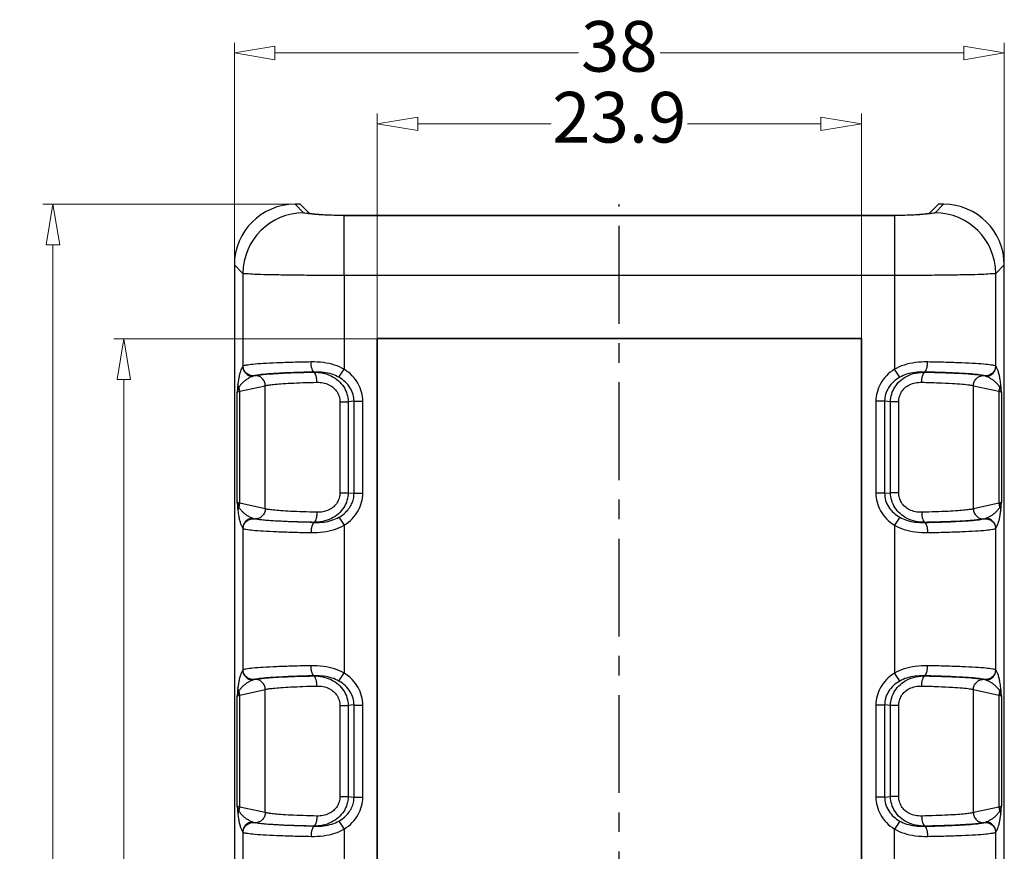
# Model space of a CAD drawing. Units: millimetres. Extents: x 1570 to 1914, y 827 to 1066.
# Drawn here: x 1643 to 1692, y 981 to 1022 of the extents above; entities that cross this region are included whole.
import ezdxf

# ---------------------------------------------------------------- set-up
doc = ezdxf.new("R2010")
doc.units = ezdxf.units.MM
doc.linetypes.add('CENTER', pattern=[50.8, 31.75, -6.35, 6.35, -6.35])
doc.layers.add('06___PRT_ALL_SURFS', color=7, linetype='Continuous')
doc.layers.add('dim', color=82, linetype='Continuous', lineweight=9)
doc.styles.add('ROMAND', font='romand.shx', dxfattribs={"width": 0.75, "bigfont": 'gbcbig.shx'})
doc.dimstyles.new('YanXiu', dxfattribs={"dimtxt": 2.5, "dimasz": 2.2, "dimexe": 1, "dimexo": 0, "dimgap": 0.66, "dimtad": 0, "dimzin": 9, "dimdsep": 46, "dimtxsty": 'ROMAND', "dimblk": 'CLOSEDBLANK', "dimcen": 0, "dimclrd": 3, "dimclre": 3, "dimclrt": 7, "dimazin": 2, "dimtfac": 1, "dimtofl": 0, "dimtmove": 0, "dimatfit": 3, "dimldrblk": 'CLOSEDBLANK', "dimfxl": 1, "dimlwd": 5, "dimlwe": 5, "dimarcsym": 0})

# ---------------------------------------------------------------- blocks, each defined once
blk = doc.blocks.new('_ClosedBlank')
at = {"color": 0, "linetype": 'ByBlock', "lineweight": -2}
for p, q in [((-1, 0.167), (0, 0)), ((-1, 0.167), (-1, -0.167)), ((0, 0), (-1, -0.167))]:
    blk.add_line(p, q, dxfattribs=at)
blk = doc.blocks.new('*D6')
at = {"layer": 'Defpoints', "color": 0}
for p in [(1684.729, 1016.98), (1660.829, 1006.357), (1684.729, 1006.357)]:
    blk.add_point(p, dxfattribs=at)
at = {"layer": 'dim', "color": 3, "lineweight": 5}
for p, q in [((1660.829, 1006.357), (1660.829, 1017.48)), ((1684.729, 1006.357), (1684.729, 1017.48)), ((1662.829, 1016.98), (1669.422, 1016.98)), ((1682.729, 1016.98), (1676.136, 1016.98))]:
    blk.add_line(p, q, dxfattribs=at)
at = {"layer": 'dim', "color": 3, "lineweight": 5, "xscale": 2, "yscale": 2, "zscale": 2, "rotation": 180}
blk.add_blockref('_ClosedBlank', (1660.829, 1016.98), dxfattribs=at)
at = {"layer": 'dim', "color": 3, "lineweight": 5, "xscale": 2, "yscale": 2, "zscale": 2}
blk.add_blockref('_ClosedBlank', (1684.729, 1016.98), dxfattribs=at)
at = {"layer": 'dim', "color": 7, "insert": (1672.779, 1016.98), "char_height": 2.5, "attachment_point": 5, "style": 'ROMAND'}
blk.add_mtext('23.9', dxfattribs=at)
blk = doc.blocks.new('*D7')
at = {"layer": 'Defpoints', "color": 0}
for p in [(1660.829, 1006.357), (1648.326, 905.657), (1660.829, 905.657)]:
    blk.add_point(p, dxfattribs=at)
at = {"layer": 'dim', "color": 3, "lineweight": 5}
for p, q in [((1660.829, 1006.357), (1647.826, 1006.357)), ((1648.326, 1004.357), (1648.326, 960.168)), ((1648.326, 907.657), (1648.326, 951.847)), ((1660.829, 905.657), (1647.826, 905.657))]:
    blk.add_line(p, q, dxfattribs=at)
at = {"layer": 'dim', "color": 3, "lineweight": 5, "xscale": 2, "yscale": 2, "zscale": 2}
for p, rotation in [((1648.326, 1006.357), 90), ((1648.326, 905.657), 270)]:
    blk.add_blockref('_ClosedBlank', p, dxfattribs=dict(at, rotation=rotation))
at = {"layer": 'dim', "color": 7, "insert": (1648.326, 956.007), "char_height": 2.5, "attachment_point": 5, "rotation": 90, "style": 'ROMAND'}
blk.add_mtext('100.7', dxfattribs=at)
blk = doc.blocks.new('*D8')
at = {"layer": 'Defpoints', "color": 0}
for p in [(1656.775, 1013.007), (1644.826, 899.007), (1656.775, 899.007)]:
    blk.add_point(p, dxfattribs=at)
at = {"layer": 'dim', "color": 3, "lineweight": 5}
for p, q in [((1656.775, 1013.007), (1644.326, 1013.007)), ((1644.826, 1011.007), (1644.826, 958.829)), ((1644.826, 901.007), (1644.826, 953.186)), ((1656.775, 899.007), (1644.326, 899.007))]:
    blk.add_line(p, q, dxfattribs=at)
at = {"layer": 'dim', "color": 3, "lineweight": 5, "xscale": 2, "yscale": 2, "zscale": 2}
for p, rotation in [((1644.826, 1013.007), 90), ((1644.826, 899.007), 270)]:
    blk.add_blockref('_ClosedBlank', p, dxfattribs=dict(at, rotation=rotation))
at = {"layer": 'dim', "color": 7, "insert": (1644.826, 956.007), "char_height": 2.5, "attachment_point": 5, "rotation": 90, "style": 'ROMAND'}
blk.add_mtext('114', dxfattribs=at)
blk = doc.blocks.new('*D9')
at = {"layer": 'Defpoints', "color": 0}
for p in [(1691.779, 1020.48), (1653.779, 1010.011), (1691.779, 1010.011)]:
    blk.add_point(p, dxfattribs=at)
at = {"layer": 'dim', "color": 3, "lineweight": 5}
for p, q in [((1653.779, 1010.011), (1653.779, 1020.98)), ((1691.779, 1010.011), (1691.779, 1020.98)), ((1655.779, 1020.48), (1670.762, 1020.48)), ((1689.779, 1020.48), (1674.797, 1020.48))]:
    blk.add_line(p, q, dxfattribs=at)
at = {"layer": 'dim', "color": 3, "lineweight": 5, "xscale": 2, "yscale": 2, "zscale": 2, "rotation": 180}
blk.add_blockref('_ClosedBlank', (1653.779, 1020.48), dxfattribs=at)
at = {"layer": 'dim', "color": 3, "lineweight": 5, "xscale": 2, "yscale": 2, "zscale": 2}
blk.add_blockref('_ClosedBlank', (1691.779, 1020.48), dxfattribs=at)
at = {"layer": 'dim', "color": 7, "insert": (1672.779, 1020.48), "char_height": 2.5, "attachment_point": 5, "style": 'ROMAND'}
blk.add_mtext('38', dxfattribs=at)

msp = doc.modelspace()

# ---------------------------------------------------------------- linework, layer by layer
at = {"color": 7, "linetype": 'Continuous'}
for p, q in [((1657.034, 1013.007), (1656.775, 1013.007)), ((1657.198, 1012.585), (1656.775, 1013.007)), ((1657.484, 1012.557), (1657.034, 1013.007)), ((1688.525, 1013.007), (1688.074, 1012.557)), ((1688.783, 1013.007), (1688.361, 1012.585)), ((1688.783, 1013.007), (1688.525, 1013.007)), ((1657.612, 1012.523), (1657.602, 1012.542)), ((1659.18, 1012.447), (1659.179, 1012.464)), ((1659.195, 1009.49), (1659.195, 1012.448)), ((1659.266, 1012.463), (1686.293, 1012.463)), ((1659.266, 1012.45), (1659.266, 1012.463)), ((1659.282, 1012.448), (1686.277, 1012.448)), ((1686.292, 1012.447), (1686.293, 1012.463)), ((1686.364, 1012.448), (1686.363, 1004.861)), ((1686.364, 1012.464), (1686.379, 1012.464)), ((1686.379, 1012.443), (1686.379, 1012.464)), ((1687.947, 1012.523), (1687.956, 1012.542)), ((1654.202, 1009.589), (1653.779, 1010.011)), ((1653.779, 1010.011), (1653.779, 902.003)), ((1691.779, 1010.011), (1691.357, 1009.589)), ((1691.779, 902.003), (1691.779, 1010.011)), ((1654.202, 1009.589), (1654.202, 1005.006)), ((1686.364, 1009.49), (1659.195, 1009.49)), ((1659.195, 1009.49), (1659.195, 1004.861)), ((1691.357, 1005.006), (1691.357, 1009.589)), ((1684.747, 1006.375), (1660.812, 1006.375)), ((1660.812, 1006.375), (1660.829, 1006.357)), ((1660.812, 1006.375), (1660.812, 905.64)), ((1684.729, 1006.357), (1660.829, 1006.357)), ((1660.829, 1006.357), (1660.829, 905.657)), ((1684.747, 1006.375), (1684.729, 1006.357)), ((1684.729, 905.657), (1684.729, 1006.357)), ((1684.747, 905.64), (1684.747, 1006.375)), ((1658.944, 1004.462), (1659.195, 1004.862)), ((1686.615, 1004.462), (1686.364, 1004.862)), ((1653.913, 998.294), (1653.913, 1003.721)), ((1691.646, 1003.721), (1691.646, 998.294)), ((1659.685, 1003.281), (1660.118, 1003.281)), ((1660.118, 998.733), (1660.118, 1003.281)), ((1685.874, 1003.281), (1685.441, 1003.281)), ((1685.441, 1003.281), (1685.441, 998.733)), ((1659.685, 998.733), (1660.118, 998.733)), ((1685.874, 998.733), (1685.441, 998.733)), ((1658.944, 997.552), (1659.195, 997.153)), ((1686.615, 997.552), (1686.364, 997.153)), ((1654.202, 997.008), (1654.202, 990.006)), ((1659.195, 997.153), (1659.195, 989.861)), ((1686.363, 997.153), (1686.363, 989.861)), ((1691.357, 990.006), (1691.357, 997.008)), ((1658.944, 989.462), (1659.195, 989.862)), ((1686.615, 989.462), (1686.364, 989.862)), ((1653.913, 983.294), (1653.913, 988.721)), ((1691.646, 988.721), (1691.646, 983.294)), ((1659.685, 988.281), (1660.118, 988.281)), ((1660.118, 983.733), (1660.118, 988.281)), ((1685.874, 988.281), (1685.441, 988.281)), ((1685.441, 988.281), (1685.441, 983.733)), ((1659.685, 983.733), (1660.118, 983.733)), ((1685.874, 983.733), (1685.441, 983.733)), ((1658.944, 982.552), (1659.195, 982.153)), ((1659.195, 982.153), (1659.195, 974.861)), ((1686.363, 974.861), (1686.363, 982.153)), ((1686.615, 982.552), (1686.364, 982.153)), ((1654.202, 982.008), (1654.202, 975.006)), ((1691.357, 975.006), (1691.357, 982.008))]:
    msp.add_line(p, q, dxfattribs=at)
at = {"color": 1, "linetype": 'CENTER', "ltscale": 0.152}
msp.add_line((1672.779, 899.007), (1672.779, 1013.007), dxfattribs=at)
at = {"color": 7, "linetype": 'Continuous'}
for centre, radius, start, end in [((1657.208, 1009.579), 3.006, 90.1881, 179.8119), ((1657.772, 1013.892), 1.362, 261.0016, 262.8211), ((1658.07, 1016.224), 3.712, 262.7701, 263.0365), ((1659.267, 1023.275), 10.811, 269.5372, 269.7691), ((1659.282, 1023.228), 10.781, 269.537, 269.9981), ((1659.266, 1023.121), 10.658, 269.7684, 269.9995), ((1686.277, 1023.233), 10.786, 270.0021, 270.4629), ((1686.292, 1023.253), 10.789, 270.002, 270.2304), ((1686.293, 1023.192), 10.728, 270.2299, 270.379), ((1687.489, 1016.224), 3.712, 276.9634, 277.2299), ((1688.351, 1009.579), 3.006, 0.1881, 89.8119), ((1654.703, 1005.009), 0.501, 180.2481, 266.3331), ((1690.856, 1005.009), 0.501, 273.6672, 359.9952), ((1683.067, 1003.081), 8.601, 7.0183, 8.9062), ((1662.491, 998.933), 8.601, 187.0183, 188.9062), ((1654.703, 997.006), 0.501, 93.6672, 179.9952), ((1690.856, 997.006), 0.501, 0.251, 86.3302), ((1654.703, 990.009), 0.501, 180.2481, 266.3331), ((1690.856, 990.009), 0.501, 273.6672, 359.9952), ((1683.067, 988.081), 8.601, 7.0183, 8.9062), ((1662.491, 983.933), 8.601, 187.0183, 188.9062), ((1654.703, 982.006), 0.501, 93.6672, 179.9952), ((1690.856, 982.006), 0.501, 0.251, 86.3302)]:
    msp.add_arc(centre, radius, start, end, dxfattribs=at)
for centre, major_axis, start_param, end_param in [((1656.783, 1010.003), (2.127, -2.127), 2.357564, 3.925621), ((1688.775, 1010.003), (2.127, 2.127), -0.784029, 0.784029)]:
    msp.add_ellipse(centre, major_axis=major_axis, ratio=0.997265, start_param=start_param, end_param=end_param, dxfattribs=at)
for points, start_tangent, end_tangent in [([(1657.618, 1012.526), (1657.402, 1012.544), (1657.26, 1012.564), (1657.198, 1012.585)], (-0.99775, 0.067045), (-0.708468, 0.705743)), ([(1657.468, 1012.573), (1657.482, 1012.565), (1657.509, 1012.557), (1657.549, 1012.549), (1657.56, 1012.548)], (0.707107, -0.707107), (0.987553, -0.157287)), ([(1657.618, 1012.526), (1657.565, 1012.534), (1657.525, 1012.542), (1657.498, 1012.549), (1657.484, 1012.557)], (-0.992047, 0.12587), (-0.707107, 0.707106)), ([(1659.195, 1012.448), (1658.711, 1012.457), (1658.252, 1012.476), (1657.874, 1012.5), (1657.618, 1012.526)], (-0.999967, 0.008109), (-0.992047, 0.125869)), ([(1657.619, 1012.539), (1657.795, 1012.521)], (0.992621, -0.121255), (0.996248, -0.086544)), ([(1657.795, 1012.521), (1657.858, 1012.516), (1658.235, 1012.491), (1658.695, 1012.473), (1659.179, 1012.464)], (0.996248, -0.086544), (0.999967, -0.008109)), ([(1687.941, 1012.526), (1687.684, 1012.5), (1687.307, 1012.476), (1686.848, 1012.457), (1686.364, 1012.448)], (-0.992047, -0.125869), (-0.999967, -0.008109)), ([(1686.379, 1012.464), (1686.864, 1012.473), (1687.323, 1012.491), (1687.701, 1012.516), (1687.766, 1012.522)], (0.999967, 0.008109), (0.996223, 0.086833)), ([(1687.766, 1012.522), (1687.939, 1012.539)], (0.996223, 0.086833), (0.992621, 0.121254)), ([(1688.361, 1012.585), (1688.299, 1012.564), (1688.157, 1012.544), (1687.941, 1012.526)], (-0.708468, -0.705743), (-0.99775, -0.067045)), ([(1688.074, 1012.557), (1688.061, 1012.549), (1688.034, 1012.542), (1687.994, 1012.534), (1687.941, 1012.526)], (-0.707107, -0.707107), (-0.992047, -0.12587)), ([(1687.956, 1012.542), (1688.01, 1012.549), (1688.05, 1012.557), (1688.061, 1012.56)], (0.992047, 0.12587), (0.962217, 0.272284)), ([(1659.195, 1009.49), (1658.119, 1009.492), (1657.093, 1009.499), (1656.166, 1009.511), (1655.381, 1009.527), (1654.775, 1009.545), (1654.375, 1009.567), (1654.202, 1009.589)], (-1, 0.000012), (-0.928745, 0.37072)), ([(1691.357, 1009.589), (1691.183, 1009.567), (1690.784, 1009.545), (1690.178, 1009.527), (1689.392, 1009.511), (1688.465, 1009.499), (1687.44, 1009.492), (1686.364, 1009.49)], (-0.928745, -0.37072), (-1, -0.000012)), ([(1654.202, 1005.006), (1654.15, 1004.927), (1654.103, 1004.824), (1654.06, 1004.698), (1654.021, 1004.55), (1653.986, 1004.37), (1653.955, 1004.145)], (-0.626121, -0.779726), (-0.114868, -0.993381)), ([(1657.564, 1005.219), (1656.667, 1005.199), (1655.869, 1005.172), (1655.2, 1005.138), (1654.688, 1005.098), (1654.351, 1005.054), (1654.202, 1005.008)], (-0.999868, -0.016275), (-0.743444, -0.668799)), ([(1654.753, 1004.534), (1654.545, 1004.568), (1654.368, 1004.67), (1654.248, 1004.825), (1654.202, 1005.008)], (-0.999759, -0.021971), (-0.036071, 0.999349)), ([(1659.195, 1004.861), (1658.726, 1005.065), (1658.175, 1005.186), (1657.564, 1005.219)], (-0.870575, 0.492035), (-0.999868, -0.01627)), ([(1657.727, 1004.72), (1657.666, 1004.764), (1657.614, 1004.874), (1657.578, 1005.033), (1657.564, 1005.219)], (-0.988656, 0.150199), (-0.016157, 0.999869)), ([(1687.995, 1005.219), (1687.384, 1005.186), (1686.833, 1005.065), (1686.363, 1004.861)], (-0.999867, 0.016279), (-0.870574, -0.492038)), ([(1687.832, 1004.72), (1687.892, 1004.764), (1687.944, 1004.874), (1687.98, 1005.033), (1687.995, 1005.219)], (0.988715, 0.149812), (0.016194, 0.999869)), ([(1691.357, 1005.008), (1691.208, 1005.054), (1690.871, 1005.098), (1690.358, 1005.138), (1689.69, 1005.172), (1688.892, 1005.199), (1687.995, 1005.219)], (-0.743425, 0.668819), (-0.999868, 0.016277)), ([(1691.357, 1005.008), (1691.31, 1004.825), (1691.19, 1004.671), (1691.014, 1004.568), (1690.806, 1004.534)], (-0.040488, -0.99918), (-0.99976, 0.021919)), ([(1691.524, 1004.604), (1691.473, 1004.779), (1691.417, 1004.91), (1691.357, 1005.006)], (-0.240055, 0.970759), (-0.622849, 0.782342)), ([(1660.118, 1003.281), (1660.061, 1003.722), (1659.888, 1004.147), (1659.598, 1004.535), (1659.195, 1004.861)], (0.000164, 1), (-0.846849, 0.531834)), ([(1686.363, 1004.861), (1685.962, 1004.536), (1685.67, 1004.147), (1685.497, 1003.719), (1685.441, 1003.281)], (-0.846863, -0.531811), (0.000053, -1)), ([(1691.564, 1004.413), (1691.545, 1004.513), (1691.524, 1004.604)], (-0.180775, 0.983524), (-0.235655, 0.971837)), ([(1653.955, 1004.145), (1653.941, 1004.008), (1653.927, 1003.866), (1653.913, 1003.721)], (-0.103844, -0.994594), (-0.097102, -0.995274)), ([(1654.005, 1003.959), (1653.981, 1003.915), (1653.962, 1003.875), (1653.947, 1003.838), (1653.934, 1003.804), (1653.925, 1003.773), (1653.918, 1003.745), (1653.913, 1003.721)], (-0.509234, -0.860628), (-0.192177, -0.98136)), ([(1654.005, 1003.959), (1653.979, 1004.018), (1653.962, 1004.081), (1653.955, 1004.145)], (-0.473729, 0.880671), (-0.026224, 0.999656)), ([(1691.553, 1003.959), (1691.579, 1004.017), (1691.597, 1004.078), (1691.603, 1004.121)], (0.476978, 0.878915), (0.093017, 0.995664)), ([(1691.646, 1003.721), (1691.641, 1003.745), (1691.634, 1003.773), (1691.624, 1003.804), (1691.612, 1003.838), (1691.597, 1003.875), (1691.577, 1003.915), (1691.553, 1003.959)], (-0.192149, 0.981366), (-0.509236, 0.860627)), ([(1691.646, 1003.721), (1691.632, 1003.866), (1691.618, 1004.008), (1691.603, 1004.132)], (-0.097081, 0.995276), (-0.103845, 0.994594)), ([(1653.913, 1003.721), (1653.931, 1003.734), (1653.959, 1003.747), (1653.996, 1003.76), (1654.043, 1003.772)], (0.672671, 0.739942), (0.972064, 0.234715)), ([(1691.516, 1003.772), (1691.561, 1003.76), (1691.599, 1003.748), (1691.628, 1003.734), (1691.646, 1003.721)], (0.972064, -0.234715), (0.672678, -0.739935)), ([(1659.195, 997.153), (1659.598, 997.479), (1659.888, 997.868), (1660.061, 998.293), (1660.118, 998.733)], (0.84684, 0.531847), (-0.000165, 1)), ([(1685.441, 998.733), (1685.497, 998.296), (1685.67, 997.869), (1685.961, 997.479), (1686.363, 997.153)], (-0.000015, -1), (0.846857, -0.531821)), ([(1654.043, 998.242), (1653.997, 998.254), (1653.96, 998.267), (1653.931, 998.28), (1653.913, 998.294)], (-0.972064, 0.234715), (-0.672678, 0.739935)), ([(1653.913, 998.294), (1653.927, 998.149), (1653.941, 998.007), (1653.955, 997.882)], (0.097081, -0.995276), (0.103845, -0.994594)), ([(1653.913, 998.294), (1653.918, 998.27), (1653.925, 998.242), (1653.934, 998.211), (1653.947, 998.177), (1653.962, 998.139), (1653.981, 998.099), (1654.005, 998.056)], (0.192149, -0.981366), (0.509236, -0.860627)), ([(1691.646, 998.294), (1691.628, 998.281), (1691.6, 998.267), (1691.563, 998.255), (1691.516, 998.242)], (-0.672671, -0.739942), (-0.972064, -0.234715)), ([(1691.553, 998.056), (1691.577, 998.099), (1691.597, 998.14), (1691.612, 998.177), (1691.624, 998.211), (1691.634, 998.242), (1691.641, 998.27), (1691.646, 998.294)], (0.509234, 0.860628), (0.192177, 0.98136)), ([(1691.604, 997.87), (1691.618, 998.007), (1691.632, 998.149), (1691.646, 998.294)], (0.103844, 0.994594), (0.097102, 0.995274)), ([(1654.006, 998.056), (1653.979, 997.997), (1653.962, 997.936), (1653.956, 997.893)], (-0.476978, -0.878915), (-0.093017, -0.995664)), ([(1691.357, 997.008), (1691.408, 997.087), (1691.456, 997.191), (1691.499, 997.316), (1691.538, 997.465), (1691.573, 997.645), (1691.604, 997.87)], (0.626121, 0.779726), (0.114868, 0.993381)), ([(1691.553, 998.056), (1691.58, 997.996), (1691.597, 997.934), (1691.604, 997.87)], (0.473729, -0.880671), (0.026224, -0.999656)), ([(1653.994, 997.602), (1654.014, 997.502), (1654.035, 997.411)], (0.180775, -0.983524), (0.235655, -0.971837)), ([(1654.035, 997.411), (1654.086, 997.236), (1654.142, 997.104), (1654.202, 997.008)], (0.240055, -0.970759), (0.622849, -0.782342)), ([(1654.202, 997.006), (1654.249, 997.189), (1654.368, 997.344), (1654.545, 997.447), (1654.753, 997.48)], (0.040488, 0.99918), (0.99976, -0.021919)), ([(1657.727, 997.295), (1657.666, 997.25), (1657.614, 997.14), (1657.578, 996.981), (1657.564, 996.796)], (-0.988715, -0.149812), (-0.016194, -0.999869)), ([(1687.832, 997.295), (1687.892, 997.25), (1687.944, 997.14), (1687.98, 996.981), (1687.995, 996.796)], (0.988656, -0.150199), (0.016157, -0.999869)), ([(1690.806, 997.48), (1691.014, 997.447), (1691.191, 997.344), (1691.31, 997.189), (1691.357, 997.006)], (0.999759, 0.021971), (0.036071, -0.999349)), ([(1654.202, 997.006), (1654.351, 996.96), (1654.688, 996.917), (1655.2, 996.877), (1655.869, 996.843), (1656.667, 996.815), (1657.564, 996.796)], (0.743425, -0.668819), (0.999868, -0.016277)), ([(1657.564, 996.796), (1658.175, 996.829), (1658.726, 996.95), (1659.195, 997.153)], (0.999867, -0.016279), (0.870573, 0.492039)), ([(1686.363, 997.153), (1686.833, 996.95), (1687.384, 996.829), (1687.995, 996.796)], (0.870576, -0.492033), (0.999868, 0.01627)), ([(1687.995, 996.796), (1688.892, 996.815), (1689.69, 996.843), (1690.359, 996.877), (1690.871, 996.917), (1691.208, 996.96), (1691.357, 997.006)], (0.999868, 0.016275), (0.743444, 0.668798)), ([(1654.202, 990.006), (1654.15, 989.927), (1654.103, 989.824), (1654.06, 989.698), (1654.021, 989.55), (1653.986, 989.37), (1653.955, 989.145)], (-0.626121, -0.779726), (-0.114868, -0.993381)), ([(1657.564, 990.219), (1656.667, 990.199), (1655.869, 990.172), (1655.2, 990.138), (1654.688, 990.098), (1654.351, 990.054), (1654.202, 990.008)], (-0.999868, -0.016275), (-0.743444, -0.668799)), ([(1654.753, 989.534), (1654.545, 989.568), (1654.368, 989.67), (1654.248, 989.825), (1654.202, 990.008)], (-0.999759, -0.021971), (-0.036071, 0.999349)), ([(1659.195, 989.861), (1658.726, 990.065), (1658.175, 990.186), (1657.564, 990.219)], (-0.870575, 0.492035), (-0.999868, -0.01627)), ([(1657.727, 989.72), (1657.666, 989.764), (1657.614, 989.874), (1657.578, 990.033), (1657.564, 990.219)], (-0.988656, 0.150199), (-0.016157, 0.999869)), ([(1687.995, 990.219), (1687.384, 990.186), (1686.833, 990.065), (1686.363, 989.861)], (-0.999867, 0.016279), (-0.870574, -0.492038)), ([(1687.832, 989.72), (1687.892, 989.764), (1687.944, 989.874), (1687.98, 990.033), (1687.995, 990.219)], (0.988715, 0.149812), (0.016194, 0.999869)), ([(1691.357, 990.008), (1691.208, 990.054), (1690.871, 990.098), (1690.358, 990.138), (1689.69, 990.172), (1688.892, 990.199), (1687.995, 990.219)], (-0.743425, 0.668819), (-0.999868, 0.016277)), ([(1691.357, 990.008), (1691.31, 989.825), (1691.19, 989.671), (1691.014, 989.568), (1690.806, 989.534)], (-0.040488, -0.99918), (-0.99976, 0.021919)), ([(1691.524, 989.604), (1691.473, 989.779), (1691.417, 989.91), (1691.357, 990.006)], (-0.240055, 0.970759), (-0.622849, 0.782342)), ([(1660.118, 988.281), (1660.061, 988.722), (1659.888, 989.147), (1659.598, 989.535), (1659.195, 989.861)], (0.000164, 1), (-0.846849, 0.531834)), ([(1686.363, 989.861), (1685.962, 989.536), (1685.67, 989.147), (1685.497, 988.719), (1685.441, 988.281)], (-0.846863, -0.531811), (0.000053, -1)), ([(1691.564, 989.413), (1691.545, 989.513), (1691.524, 989.604)], (-0.180775, 0.983524), (-0.235655, 0.971837)), ([(1653.955, 989.145), (1653.941, 989.008), (1653.927, 988.866), (1653.913, 988.721)], (-0.103844, -0.994594), (-0.097102, -0.995274)), ([(1654.005, 988.959), (1653.981, 988.915), (1653.962, 988.875), (1653.947, 988.838), (1653.934, 988.804), (1653.925, 988.773), (1653.918, 988.745), (1653.913, 988.721)], (-0.509234, -0.860628), (-0.192177, -0.98136)), ([(1654.005, 988.959), (1653.979, 989.018), (1653.962, 989.081), (1653.955, 989.145)], (-0.473729, 0.880671), (-0.026224, 0.999656)), ([(1691.553, 988.959), (1691.579, 989.017), (1691.597, 989.078), (1691.603, 989.121)], (0.476978, 0.878915), (0.093017, 0.995664)), ([(1691.646, 988.721), (1691.641, 988.745), (1691.634, 988.773), (1691.624, 988.804), (1691.612, 988.838), (1691.597, 988.875), (1691.577, 988.915), (1691.553, 988.959)], (-0.192149, 0.981366), (-0.509236, 0.860627)), ([(1691.646, 988.721), (1691.632, 988.866), (1691.618, 989.008), (1691.603, 989.132)], (-0.097081, 0.995276), (-0.103845, 0.994594)), ([(1653.913, 988.721), (1653.931, 988.734), (1653.959, 988.747), (1653.996, 988.76), (1654.043, 988.772)], (0.672671, 0.739942), (0.972064, 0.234715)), ([(1691.516, 988.772), (1691.561, 988.76), (1691.599, 988.748), (1691.628, 988.734), (1691.646, 988.721)], (0.972064, -0.234715), (0.672678, -0.739935)), ([(1659.195, 982.153), (1659.598, 982.479), (1659.888, 982.868), (1660.061, 983.293), (1660.118, 983.733)], (0.84684, 0.531847), (-0.000165, 1)), ([(1685.441, 983.733), (1685.497, 983.296), (1685.67, 982.869), (1685.961, 982.479), (1686.363, 982.153)], (-0.000015, -1), (0.846857, -0.531821)), ([(1653.913, 983.294), (1653.918, 983.27), (1653.925, 983.242), (1653.934, 983.211), (1653.947, 983.177), (1653.962, 983.139), (1653.981, 983.099), (1654.005, 983.056)], (0.192149, -0.981366), (0.509236, -0.860627)), ([(1654.043, 983.242), (1653.997, 983.254), (1653.96, 983.267), (1653.931, 983.28), (1653.913, 983.294)], (-0.972064, 0.234715), (-0.672678, 0.739935)), ([(1653.913, 983.294), (1653.927, 983.149), (1653.941, 983.007), (1653.955, 982.882)], (0.097081, -0.995276), (0.103845, -0.994594)), ([(1691.646, 983.294), (1691.628, 983.281), (1691.6, 983.267), (1691.563, 983.255), (1691.516, 983.242)], (-0.672671, -0.739942), (-0.972064, -0.234715)), ([(1691.553, 983.056), (1691.577, 983.099), (1691.597, 983.14), (1691.612, 983.177), (1691.624, 983.211), (1691.634, 983.242), (1691.641, 983.27), (1691.646, 983.294)], (0.509234, 0.860628), (0.192177, 0.98136)), ([(1691.604, 982.87), (1691.618, 983.007), (1691.632, 983.149), (1691.646, 983.294)], (0.103844, 0.994594), (0.097102, 0.995274)), ([(1654.006, 983.056), (1653.979, 982.997), (1653.962, 982.936), (1653.956, 982.893)], (-0.476978, -0.878915), (-0.093017, -0.995664)), ([(1653.994, 982.602), (1654.014, 982.502), (1654.035, 982.411)], (0.180775, -0.983524), (0.235655, -0.971837)), ([(1691.357, 982.008), (1691.408, 982.087), (1691.456, 982.191), (1691.499, 982.316), (1691.538, 982.465), (1691.573, 982.645), (1691.604, 982.87)], (0.626121, 0.779726), (0.114868, 0.993381)), ([(1691.553, 983.056), (1691.58, 982.996), (1691.597, 982.934), (1691.604, 982.87)], (0.473729, -0.880671), (0.026224, -0.999656)), ([(1654.035, 982.411), (1654.086, 982.236), (1654.142, 982.104), (1654.202, 982.008)], (0.240055, -0.970759), (0.622849, -0.782342)), ([(1654.202, 982.006), (1654.249, 982.189), (1654.368, 982.344), (1654.545, 982.447), (1654.753, 982.48)], (0.040488, 0.99918), (0.99976, -0.021919)), ([(1657.727, 982.295), (1657.666, 982.25), (1657.614, 982.14), (1657.578, 981.981), (1657.564, 981.796)], (-0.988715, -0.149812), (-0.016194, -0.999869)), ([(1657.564, 981.796), (1658.175, 981.829), (1658.726, 981.95), (1659.195, 982.153)], (0.999867, -0.016279), (0.870573, 0.492039)), ([(1686.363, 982.153), (1686.833, 981.95), (1687.384, 981.829), (1687.995, 981.796)], (0.870576, -0.492033), (0.999868, 0.01627)), ([(1687.832, 982.295), (1687.892, 982.25), (1687.944, 982.14), (1687.98, 981.981), (1687.995, 981.796)], (0.988656, -0.150199), (0.016157, -0.999869)), ([(1690.806, 982.48), (1691.014, 982.447), (1691.191, 982.344), (1691.31, 982.189), (1691.357, 982.006)], (0.999759, 0.021971), (0.036071, -0.999349)), ([(1654.202, 982.006), (1654.351, 981.96), (1654.688, 981.917), (1655.2, 981.877), (1655.869, 981.843), (1656.667, 981.815), (1657.564, 981.796)], (0.743425, -0.668819), (0.999868, -0.016277)), ([(1687.995, 981.796), (1688.892, 981.815), (1689.69, 981.843), (1690.359, 981.877), (1690.871, 981.917), (1691.208, 981.96), (1691.357, 982.006)], (0.999868, 0.016275), (0.743444, 0.668798))]:
    msp.add_spline(points, degree=3, dxfattribs=dict(at, start_tangent=start_tangent, end_tangent=end_tangent))
at = {"layer": '06___PRT_ALL_SURFS', "color": 7, "linetype": 'Continuous'}
for p, q in [((1657.727, 1004.72), (1657.689, 1004.716)), ((1687.87, 1004.716), (1687.832, 1004.72)), ((1654.043, 1003.772), (1655.304, 1004.049)), ((1655.304, 997.965), (1655.304, 1004.049)), ((1690.254, 1004.049), (1691.516, 1003.772)), ((1690.254, 997.965), (1690.254, 1004.049)), ((1654.043, 998.242), (1654.043, 1003.772)), ((1691.516, 1003.772), (1691.516, 998.242)), ((1658.986, 1003.255), (1659.393, 1003.255)), ((1658.986, 1003.255), (1658.986, 998.76)), ((1659.685, 1003.282), (1659.393, 1003.255)), ((1659.393, 1003.255), (1659.393, 998.76)), ((1659.685, 998.733), (1659.685, 1003.282)), ((1686.166, 1003.255), (1685.874, 1003.282)), ((1685.874, 1003.282), (1685.874, 998.733)), ((1686.573, 1003.255), (1686.166, 1003.255)), ((1686.166, 998.76), (1686.166, 1003.255)), ((1686.573, 998.76), (1686.573, 1003.255)), ((1658.986, 998.76), (1659.393, 998.76)), ((1659.393, 998.76), (1659.685, 998.733)), ((1685.874, 998.733), (1686.166, 998.76)), ((1686.573, 998.76), (1686.166, 998.76)), ((1655.304, 997.965), (1654.043, 998.242)), ((1691.516, 998.242), (1690.254, 997.965)), ((1654.812, 997.466), (1654.804, 997.468)), ((1657.689, 997.299), (1657.727, 997.295)), ((1687.832, 997.295), (1687.87, 997.299)), ((1657.727, 989.72), (1657.689, 989.716)), ((1687.87, 989.716), (1687.832, 989.72)), ((1654.043, 988.772), (1655.304, 989.049)), ((1655.304, 982.965), (1655.304, 989.049)), ((1690.254, 989.049), (1691.516, 988.772)), ((1690.254, 982.965), (1690.254, 989.049)), ((1654.043, 983.242), (1654.043, 988.772)), ((1691.516, 988.772), (1691.516, 983.242)), ((1658.986, 988.255), (1659.393, 988.255)), ((1658.986, 988.255), (1658.986, 983.76)), ((1659.685, 988.282), (1659.393, 988.255)), ((1659.393, 988.255), (1659.393, 983.76)), ((1659.685, 983.733), (1659.685, 988.282)), ((1686.166, 988.255), (1685.874, 988.282)), ((1685.874, 988.282), (1685.874, 983.733)), ((1686.573, 988.255), (1686.166, 988.255)), ((1686.166, 983.76), (1686.166, 988.255)), ((1686.573, 983.76), (1686.573, 988.255)), ((1658.986, 983.76), (1659.393, 983.76)), ((1659.393, 983.76), (1659.685, 983.733)), ((1685.874, 983.733), (1686.166, 983.76)), ((1686.573, 983.76), (1686.166, 983.76)), ((1655.304, 982.965), (1654.043, 983.242)), ((1691.516, 983.242), (1690.254, 982.965)), ((1654.812, 982.466), (1654.804, 982.468)), ((1657.689, 982.299), (1657.727, 982.295)), ((1687.832, 982.295), (1687.87, 982.299))]:
    msp.add_line(p, q, dxfattribs=at)
for centre, start, end in [((1653.528, 1003.766), 0.6858, 21.9512), ((1692.031, 1003.766), 158.0488, 179.3142), ((1653.528, 998.248), 338.0488, 359.3142), ((1692.031, 998.248), 180.6858, 201.9512), ((1653.528, 988.766), 0.6858, 21.9512), ((1692.031, 988.766), 158.0488, 179.3142), ((1653.528, 983.248), 338.0488, 359.3142), ((1692.031, 983.248), 180.6858, 201.9512)]:
    msp.add_arc(centre, 0.514, start, end, dxfattribs=at)
for points, start_tangent, end_tangent in [([(1654.671, 1004.508), (1654.534, 1004.445), (1654.409, 1004.372), (1654.293, 1004.289), (1654.187, 1004.196), (1654.09, 1004.088), (1654.005, 1003.959)], (-0.926827, -0.375489), (-0.449629, -0.893215)), ([(1654.753, 1004.534), (1654.71, 1004.522), (1654.671, 1004.508)], (-0.967391, -0.253287), (-0.926773, -0.375622)), ([(1654.806, 1004.549), (1654.791, 1004.544), (1654.772, 1004.539), (1654.753, 1004.534)], (-0.976745, -0.214405), (-0.976749, -0.214385)), ([(1655.304, 1004.049), (1655.266, 1004.239), (1655.16, 1004.4), (1655.003, 1004.509), (1654.806, 1004.549)], (-0.011837, 0.99993), (-0.999929, -0.011903)), ([(1657.727, 1004.72), (1656.896, 1004.699), (1656.164, 1004.671), (1655.555, 1004.635), (1655.097, 1004.594), (1654.812, 1004.549)], (-0.999837, -0.018082), (-0.974323, -0.225155)), ([(1654.812, 1004.549), (1654.992, 1004.578), (1655.273, 1004.61), (1655.682, 1004.641), (1656.228, 1004.671), (1656.911, 1004.697), (1657.689, 1004.716)], (0.976756, 0.214356), (0.999827, 0.018597)), ([(1657.689, 1004.716), (1658.138, 1004.673), (1658.568, 1004.526), (1658.919, 1004.29), (1659.177, 1003.987), (1659.337, 1003.635), (1659.393, 1003.255)], (0.999973, 0.007375), (0.007215, -0.999974)), ([(1657.856, 1004.217), (1657.841, 1004.402), (1657.805, 1004.562), (1657.751, 1004.671), (1657.689, 1004.716)], (-0.016527, 0.999863), (-0.989348, 0.145568)), ([(1658.944, 1004.462), (1658.598, 1004.613), (1658.187, 1004.7), (1657.727, 1004.72)], (-0.866686, 0.498854), (-0.999646, -0.026605)), ([(1659.685, 1003.282), (1659.641, 1003.614), (1659.501, 1003.933), (1659.264, 1004.225), (1658.944, 1004.462)], (0.007629, 0.999971), (-0.866632, 0.498948)), ([(1686.615, 1004.462), (1686.311, 1004.24), (1686.068, 1003.95), (1685.921, 1003.624), (1685.874, 1003.282)], (-0.866638, -0.498938), (0.00759, -0.999971)), ([(1686.166, 1003.255), (1686.221, 1003.632), (1686.379, 1003.983), (1686.634, 1004.285), (1686.979, 1004.521), (1687.409, 1004.67), (1687.87, 1004.716)], (0.007218, 0.999974), (0.999973, -0.007385)), ([(1687.832, 1004.72), (1687.372, 1004.7), (1686.96, 1004.613), (1686.615, 1004.462)], (-0.999646, 0.026609), (-0.866684, -0.498857)), ([(1687.702, 1004.217), (1687.717, 1004.402), (1687.754, 1004.562), (1687.807, 1004.671), (1687.87, 1004.716)], (0.016527, 0.999863), (0.9894, 0.145217)), ([(1690.746, 1004.549), (1690.465, 1004.594), (1690.011, 1004.635), (1689.409, 1004.67), (1688.675, 1004.699), (1687.832, 1004.72)], (-0.974332, 0.225116), (-0.999836, 0.018084)), ([(1687.87, 1004.716), (1688.8, 1004.692), (1689.571, 1004.659), (1690.141, 1004.622), (1690.521, 1004.584), (1690.746, 1004.549)], (0.999827, -0.018586), (0.976754, -0.214361)), ([(1690.254, 1004.049), (1690.293, 1004.239), (1690.399, 1004.4), (1690.556, 1004.509), (1690.746, 1004.549)], (0.011837, 0.99993), (1, 0.000295)), ([(1690.806, 1004.534), (1690.777, 1004.542), (1690.746, 1004.549)], (-0.967394, 0.253275), (-0.975597, 0.219571)), ([(1690.888, 1004.508), (1690.85, 1004.522), (1690.806, 1004.534)], (-0.926777, 0.375612), (-0.967402, 0.253247)), ([(1691.553, 1003.959), (1691.469, 1004.088), (1691.372, 1004.195), (1691.266, 1004.289), (1691.15, 1004.372), (1691.025, 1004.445), (1690.888, 1004.508)], (-0.449561, 0.893249), (-0.926827, 0.37549)), ([(1655.304, 1004.049), (1655.459, 1004.079), (1655.709, 1004.11), (1656.071, 1004.142), (1656.556, 1004.172), (1657.162, 1004.198), (1657.856, 1004.217)], (0.970837, 0.239739), (0.999781, 0.02093)), ([(1657.856, 1004.217), (1658.161, 1004.192), (1658.449, 1004.098), (1658.68, 1003.943), (1658.848, 1003.742), (1658.951, 1003.508), (1658.986, 1003.255)], (0.99978, 0.020964), (-0.000329, -1)), ([(1686.573, 1003.255), (1686.607, 1003.506), (1686.708, 1003.739), (1686.874, 1003.939), (1687.103, 1004.094), (1687.39, 1004.191), (1687.702, 1004.217)], (-0.000328, 1), (0.99978, -0.020986)), ([(1687.702, 1004.217), (1688.53, 1004.193), (1689.215, 1004.16), (1689.721, 1004.123), (1690.059, 1004.085), (1690.254, 1004.049)], (0.999781, -0.020925), (0.970837, -0.239741)), ([(1659.393, 998.76), (1659.337, 998.38), (1659.177, 998.028), (1658.92, 997.725), (1658.569, 997.489), (1658.139, 997.342), (1657.689, 997.299)], (-0.007215, -0.999974), (-0.999973, 0.007373)), ([(1658.986, 998.76), (1658.951, 998.507), (1658.849, 998.273), (1658.681, 998.072), (1658.449, 997.917), (1658.161, 997.823), (1657.856, 997.798)], (0.000329, -1), (-0.99978, 0.020969)), ([(1658.944, 997.552), (1659.21, 997.741), (1659.421, 997.964), (1659.569, 998.208), (1659.657, 998.467), (1659.685, 998.733)], (0.866628, 0.498955), (-0.00763, 0.999971)), ([(1685.874, 998.733), (1685.922, 998.386), (1686.075, 998.053), (1686.321, 997.765), (1686.615, 997.552)], (-0.007576, -0.999971), (0.866634, -0.498944)), ([(1687.87, 997.299), (1687.409, 997.344), (1686.98, 997.494), (1686.634, 997.729), (1686.379, 998.032), (1686.221, 998.382), (1686.166, 998.76)], (-0.999973, -0.007389), (-0.007218, 0.999974)), ([(1687.702, 997.798), (1687.39, 997.824), (1687.103, 997.92), (1686.875, 998.075), (1686.709, 998.275), (1686.607, 998.509), (1686.573, 998.76)], (-0.99978, -0.020982), (0.000328, 1)), ([(1654.005, 998.056), (1654.09, 997.927), (1654.186, 997.819), (1654.293, 997.726), (1654.408, 997.643), (1654.534, 997.57), (1654.671, 997.506)], (0.449561, -0.893249), (0.926827, -0.37549)), ([(1655.304, 997.965), (1655.266, 997.776), (1655.16, 997.614), (1655.003, 997.506), (1654.812, 997.466)], (-0.011837, -0.99993), (-1, -0.000297)), ([(1657.856, 997.798), (1657.159, 997.817), (1656.552, 997.843), (1656.068, 997.873), (1655.707, 997.905), (1655.458, 997.936), (1655.304, 997.965)], (-0.999781, 0.020925), (-0.970837, 0.239739)), ([(1657.856, 997.798), (1657.841, 997.612), (1657.805, 997.453), (1657.751, 997.343), (1657.689, 997.299)], (-0.016527, -0.999863), (-0.989399, -0.145225)), ([(1690.254, 997.965), (1690.099, 997.936), (1689.849, 997.904), (1689.487, 997.873), (1689.002, 997.843), (1688.396, 997.817), (1687.702, 997.798)], (-0.970837, -0.239741), (-0.999781, -0.02093)), ([(1687.702, 997.798), (1687.717, 997.612), (1687.754, 997.453), (1687.807, 997.343), (1687.87, 997.298)], (0.016526, -0.999863), (0.989351, -0.145553)), ([(1690.254, 997.965), (1690.293, 997.776), (1690.399, 997.614), (1690.556, 997.506), (1690.752, 997.466)], (0.011837, -0.99993), (0.999929, 0.011903)), ([(1690.888, 997.506), (1691.024, 997.57), (1691.15, 997.643), (1691.266, 997.726), (1691.372, 997.819), (1691.468, 997.926), (1691.553, 998.056)], (0.926827, 0.375489), (0.449629, 0.893215)), ([(1654.671, 997.506), (1654.708, 997.493), (1654.753, 997.48)], (0.926778, -0.37561), (0.967402, -0.253246)), ([(1654.753, 997.48), (1654.778, 997.474), (1654.804, 997.468)], (0.967394, -0.253275), (0.974696, -0.223536)), ([(1657.689, 997.299), (1656.906, 997.318), (1656.223, 997.344), (1655.677, 997.374), (1655.271, 997.405), (1654.991, 997.437), (1654.812, 997.466)], (-0.999827, 0.018586), (-0.976756, 0.214355)), ([(1657.727, 997.295), (1656.904, 997.315), (1656.168, 997.343), (1655.558, 997.379), (1655.098, 997.42), (1654.812, 997.466)], (-0.999836, 0.018084), (-0.974334, 0.225107)), ([(1657.727, 997.295), (1658.187, 997.315), (1658.598, 997.402), (1658.944, 997.552)], (0.999646, -0.026609), (0.866684, 0.498857)), ([(1686.615, 997.552), (1686.96, 997.402), (1687.371, 997.315), (1687.832, 997.295)], (0.866686, -0.498854), (0.999646, 0.026605)), ([(1687.832, 997.295), (1688.663, 997.315), (1689.395, 997.344), (1690.003, 997.379), (1690.462, 997.421), (1690.746, 997.466)], (0.999837, 0.018082), (0.974323, 0.225155)), ([(1690.746, 997.466), (1690.567, 997.436), (1690.285, 997.405), (1689.877, 997.373), (1689.33, 997.343), (1688.647, 997.318), (1687.87, 997.299)], (-0.976754, -0.214362), (-0.999827, -0.018597)), ([(1690.752, 997.466), (1690.767, 997.471), (1690.787, 997.475), (1690.806, 997.48)], (0.976745, 0.214405), (0.976749, 0.214384)), ([(1690.806, 997.48), (1690.849, 997.493), (1690.888, 997.506)], (0.967392, 0.253286), (0.926771, 0.375626)), ([(1654.671, 989.508), (1654.534, 989.445), (1654.409, 989.372), (1654.293, 989.289), (1654.187, 989.196), (1654.09, 989.088), (1654.005, 988.959)], (-0.926827, -0.375489), (-0.449629, -0.893215)), ([(1654.753, 989.534), (1654.71, 989.522), (1654.671, 989.508)], (-0.967391, -0.253287), (-0.926773, -0.375622)), ([(1654.806, 989.549), (1654.791, 989.544), (1654.772, 989.539), (1654.753, 989.534)], (-0.976745, -0.214405), (-0.976749, -0.214385)), ([(1655.304, 989.049), (1655.266, 989.239), (1655.16, 989.4), (1655.003, 989.509), (1654.806, 989.549)], (-0.011837, 0.99993), (-0.999929, -0.011903)), ([(1657.727, 989.72), (1656.896, 989.699), (1656.164, 989.671), (1655.555, 989.635), (1655.097, 989.594), (1654.812, 989.549)], (-0.999837, -0.018082), (-0.974323, -0.225155)), ([(1654.812, 989.549), (1654.992, 989.578), (1655.273, 989.61), (1655.682, 989.641), (1656.228, 989.671), (1656.911, 989.697), (1657.689, 989.716)], (0.976756, 0.214356), (0.999827, 0.018597)), ([(1657.689, 989.716), (1658.138, 989.673), (1658.568, 989.526), (1658.919, 989.29), (1659.177, 988.987), (1659.337, 988.635), (1659.393, 988.255)], (0.999973, 0.007375), (0.007215, -0.999974)), ([(1657.856, 989.217), (1657.841, 989.402), (1657.805, 989.562), (1657.751, 989.671), (1657.689, 989.716)], (-0.016527, 0.999863), (-0.989348, 0.145568)), ([(1658.944, 989.462), (1658.598, 989.613), (1658.187, 989.7), (1657.727, 989.72)], (-0.866686, 0.498854), (-0.999646, -0.026605)), ([(1659.685, 988.282), (1659.641, 988.614), (1659.501, 988.933), (1659.264, 989.225), (1658.944, 989.462)], (0.007629, 0.999971), (-0.866632, 0.498948)), ([(1686.615, 989.462), (1686.311, 989.24), (1686.068, 988.95), (1685.921, 988.624), (1685.874, 988.282)], (-0.866638, -0.498938), (0.00759, -0.999971)), ([(1686.166, 988.255), (1686.221, 988.632), (1686.379, 988.983), (1686.634, 989.285), (1686.979, 989.521), (1687.409, 989.67), (1687.87, 989.716)], (0.007218, 0.999974), (0.999973, -0.007385)), ([(1687.832, 989.72), (1687.372, 989.7), (1686.96, 989.613), (1686.615, 989.462)], (-0.999646, 0.026609), (-0.866684, -0.498857)), ([(1687.702, 989.217), (1687.717, 989.402), (1687.754, 989.562), (1687.807, 989.671), (1687.87, 989.716)], (0.016527, 0.999863), (0.9894, 0.145217)), ([(1690.746, 989.549), (1690.465, 989.594), (1690.011, 989.635), (1689.409, 989.67), (1688.675, 989.699), (1687.832, 989.72)], (-0.974332, 0.225116), (-0.999836, 0.018084)), ([(1687.87, 989.716), (1688.8, 989.692), (1689.571, 989.659), (1690.141, 989.622), (1690.521, 989.584), (1690.746, 989.549)], (0.999827, -0.018586), (0.976754, -0.214361)), ([(1690.254, 989.049), (1690.293, 989.239), (1690.399, 989.4), (1690.556, 989.509), (1690.746, 989.549)], (0.011837, 0.99993), (1, 0.000295)), ([(1690.806, 989.534), (1690.777, 989.542), (1690.746, 989.549)], (-0.967394, 0.253275), (-0.975597, 0.219571)), ([(1690.888, 989.508), (1690.85, 989.522), (1690.806, 989.534)], (-0.926777, 0.375612), (-0.967402, 0.253247)), ([(1691.553, 988.959), (1691.469, 989.088), (1691.372, 989.195), (1691.266, 989.289), (1691.15, 989.372), (1691.025, 989.445), (1690.888, 989.508)], (-0.449561, 0.893249), (-0.926827, 0.37549)), ([(1655.304, 989.049), (1655.459, 989.079), (1655.709, 989.11), (1656.071, 989.142), (1656.556, 989.172), (1657.162, 989.198), (1657.856, 989.217)], (0.970837, 0.239739), (0.999781, 0.02093)), ([(1657.856, 989.217), (1658.161, 989.192), (1658.449, 989.098), (1658.68, 988.943), (1658.848, 988.742), (1658.951, 988.508), (1658.986, 988.255)], (0.99978, 0.020964), (-0.000329, -1)), ([(1686.573, 988.255), (1686.607, 988.506), (1686.708, 988.739), (1686.874, 988.939), (1687.103, 989.094), (1687.39, 989.191), (1687.702, 989.217)], (-0.000328, 1), (0.99978, -0.020986)), ([(1687.702, 989.217), (1688.53, 989.193), (1689.215, 989.16), (1689.721, 989.123), (1690.059, 989.085), (1690.254, 989.049)], (0.999781, -0.020925), (0.970837, -0.239741)), ([(1659.393, 983.76), (1659.337, 983.38), (1659.177, 983.028), (1658.92, 982.725), (1658.569, 982.489), (1658.139, 982.342), (1657.689, 982.299)], (-0.007215, -0.999974), (-0.999973, 0.007373)), ([(1658.986, 983.76), (1658.951, 983.507), (1658.849, 983.273), (1658.681, 983.072), (1658.449, 982.917), (1658.161, 982.823), (1657.856, 982.798)], (0.000329, -1), (-0.99978, 0.020969)), ([(1658.944, 982.552), (1659.21, 982.741), (1659.421, 982.964), (1659.569, 983.208), (1659.657, 983.467), (1659.685, 983.733)], (0.866628, 0.498955), (-0.00763, 0.999971)), ([(1685.874, 983.733), (1685.922, 983.386), (1686.075, 983.053), (1686.321, 982.765), (1686.615, 982.552)], (-0.007576, -0.999971), (0.866634, -0.498944)), ([(1687.87, 982.299), (1687.409, 982.344), (1686.98, 982.494), (1686.634, 982.729), (1686.379, 983.032), (1686.221, 983.382), (1686.166, 983.76)], (-0.999973, -0.007389), (-0.007218, 0.999974)), ([(1687.702, 982.798), (1687.39, 982.824), (1687.103, 982.92), (1686.875, 983.075), (1686.709, 983.275), (1686.607, 983.509), (1686.573, 983.76)], (-0.99978, -0.020982), (0.000328, 1)), ([(1654.005, 983.056), (1654.09, 982.927), (1654.186, 982.819), (1654.293, 982.726), (1654.408, 982.643), (1654.534, 982.57), (1654.671, 982.506)], (0.449561, -0.893249), (0.926827, -0.37549)), ([(1655.304, 982.965), (1655.266, 982.776), (1655.16, 982.614), (1655.003, 982.506), (1654.812, 982.466)], (-0.011837, -0.99993), (-1, -0.000297)), ([(1657.856, 982.798), (1657.159, 982.817), (1656.552, 982.843), (1656.068, 982.873), (1655.707, 982.905), (1655.458, 982.936), (1655.304, 982.965)], (-0.999781, 0.020925), (-0.970837, 0.239739)), ([(1657.856, 982.798), (1657.841, 982.612), (1657.805, 982.453), (1657.751, 982.343), (1657.689, 982.299)], (-0.016527, -0.999863), (-0.989399, -0.145225)), ([(1690.254, 982.965), (1690.099, 982.936), (1689.849, 982.904), (1689.487, 982.873), (1689.002, 982.843), (1688.396, 982.817), (1687.702, 982.798)], (-0.970837, -0.239741), (-0.999781, -0.02093)), ([(1687.702, 982.798), (1687.717, 982.612), (1687.754, 982.453), (1687.807, 982.343), (1687.87, 982.298)], (0.016526, -0.999863), (0.989351, -0.145553)), ([(1690.254, 982.965), (1690.293, 982.776), (1690.399, 982.614), (1690.556, 982.506), (1690.752, 982.466)], (0.011837, -0.99993), (0.999929, 0.011903)), ([(1690.888, 982.506), (1691.024, 982.57), (1691.15, 982.643), (1691.266, 982.726), (1691.372, 982.819), (1691.468, 982.926), (1691.553, 983.056)], (0.926827, 0.375489), (0.449629, 0.893215)), ([(1654.671, 982.506), (1654.708, 982.493), (1654.753, 982.48)], (0.926778, -0.37561), (0.967402, -0.253246)), ([(1654.753, 982.48), (1654.778, 982.474), (1654.804, 982.468)], (0.967394, -0.253275), (0.974696, -0.223536)), ([(1657.727, 982.295), (1656.904, 982.315), (1656.168, 982.343), (1655.558, 982.379), (1655.098, 982.42), (1654.812, 982.466)], (-0.999836, 0.018084), (-0.974334, 0.225107)), ([(1657.689, 982.299), (1656.906, 982.318), (1656.223, 982.344), (1655.677, 982.374), (1655.271, 982.405), (1654.991, 982.437), (1654.812, 982.466)], (-0.999827, 0.018586), (-0.976756, 0.214355)), ([(1657.727, 982.295), (1658.187, 982.315), (1658.598, 982.402), (1658.944, 982.552)], (0.999646, -0.026609), (0.866684, 0.498857)), ([(1686.615, 982.552), (1686.96, 982.402), (1687.371, 982.315), (1687.832, 982.295)], (0.866686, -0.498854), (0.999646, 0.026605)), ([(1687.832, 982.295), (1688.663, 982.315), (1689.395, 982.344), (1690.003, 982.379), (1690.462, 982.421), (1690.746, 982.466)], (0.999837, 0.018082), (0.974323, 0.225155)), ([(1690.746, 982.466), (1690.567, 982.436), (1690.285, 982.405), (1689.877, 982.373), (1689.33, 982.343), (1688.647, 982.318), (1687.87, 982.299)], (-0.976754, -0.214362), (-0.999827, -0.018597)), ([(1690.752, 982.466), (1690.767, 982.471), (1690.787, 982.475), (1690.806, 982.48)], (0.976745, 0.214405), (0.976749, 0.214384)), ([(1690.806, 982.48), (1690.849, 982.493), (1690.888, 982.506)], (0.967392, 0.253286), (0.926771, 0.375626))]:
    msp.add_spline(points, degree=3, dxfattribs=dict(at, start_tangent=start_tangent, end_tangent=end_tangent))

# ---------------------------------------------------------------- dimensions: what is measured, and where the dimension line sits
at = {"layer": 'dim'}
for base, p1, p2, picture, middle in [((1691.779, 1020.48), (1653.779, 1010.011), (1691.779, 1010.011), '*D9', (1672.779, 1020.48)), ((1684.729, 1016.98), (1660.829, 1006.357), (1684.729, 1006.357), '*D6', (1672.779, 1016.98))]:
    dim = msp.add_linear_dim(base=base, p1=p1, p2=p2, dimstyle='YanXiu', override={"dimasz": 2, "dimexe": 0.49975, "dimgap": 0.49975}, dxfattribs=at)
    dim.commit()
    dim.dimension.update_dxf_attribs({"geometry": picture, "text_midpoint": middle})
for base, p1, p2, picture, middle in [((1644.826, 899.007), (1656.775, 1013.007), (1656.775, 899.007), '*D8', (1644.826, 956.007)), ((1648.326, 905.657), (1660.829, 1006.357), (1660.829, 905.657), '*D7', (1648.326, 956.007))]:
    dim = msp.add_linear_dim(base=base, p1=p1, p2=p2, angle=90, dimstyle='YanXiu', override={"dimasz": 2, "dimexe": 0.49975, "dimgap": 0.49975}, dxfattribs=at)
    dim.commit()
    dim.dimension.update_dxf_attribs({"geometry": picture, "text_midpoint": middle})

doc.saveas('drawing.dxf')
